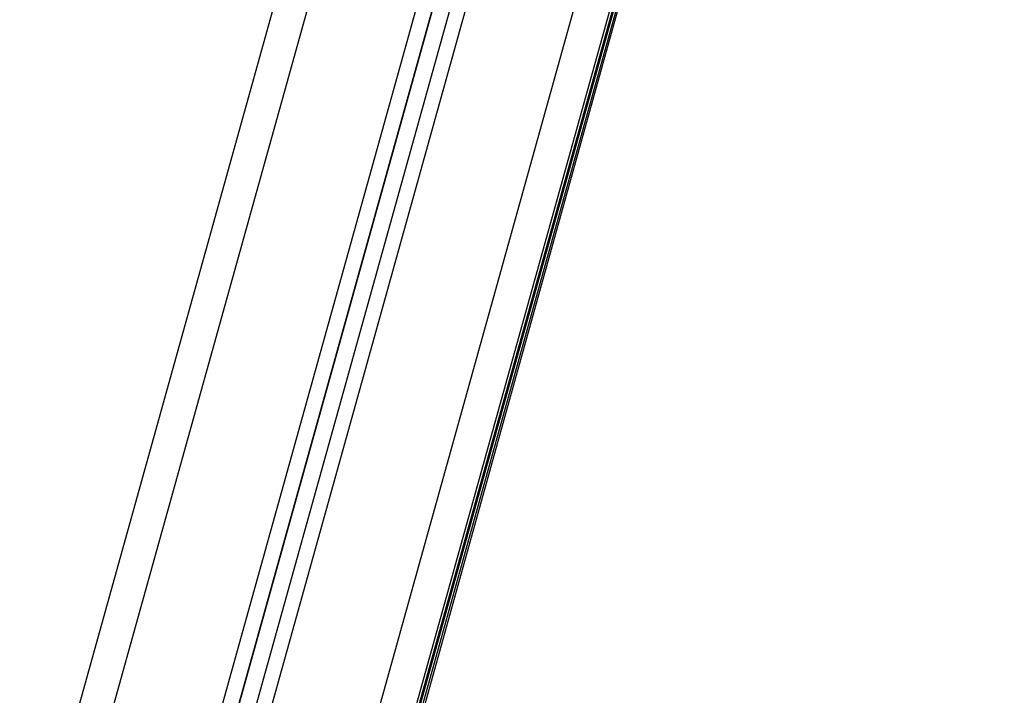
# Model space of a CAD drawing. Units: millimetres. Extents: x -2.7 to 8, y 0.4 to 14.3.
# Drawn here: x -1.7 to -1.5, y 10.4 to 10.6 of the extents above; entities that cross this region are included whole.
import ezdxf

# ---------------------------------------------------------------- set-up
doc = ezdxf.new("R2010")
doc.units = ezdxf.units.MM

# ---------------------------------------------------------------- blocks, each defined once
blk = doc.blocks.new('OPSHB_K015A')
at = {"color": 7, "linetype": 'Continuous', "lineweight": 25}
for p, q in [((13.54972, 3.13315), (13.01594, 1.2157)), ((13.5878, 3.10219), (13.0593, 1.2037)), ((13.59209, 3.09944), (13.06412, 1.20286)), ((13.10748, 1.18773), (13.63377, 3.07825)), ((13.10748, 1.18384), (13.63474, 3.07786)), ((13.29583, 1.86044), (13.11277, 1.20036))]:
    blk.add_line(p, q, dxfattribs=at)
at = {"color": 8, "linetype": 'Continuous', "lineweight": 25}
for p, q in [((13.02557, 1.21389), (13.55774, 3.12554)), ((13.58368, 3.105), (13.05496, 1.20577)), ((13.58769, 3.10226), (13.0593, 1.20418)), ((13.59598, 3.09702), (13.06845, 1.20205)), ((13.09784, 1.19393), (13.6236, 3.08255)), ((13.10748, 1.19039), (13.6331, 3.07852)), ((13.63377, 3.07825), (13.10748, 1.18773)), ((13.63407, 3.07812), (13.10748, 1.18651)), ((13.10748, 1.18386), (13.63474, 3.07786))]:
    blk.add_line(p, q, dxfattribs=at)

msp = doc.modelspace()

# ---------------------------------------------------------------- block references
msp.add_blockref('OPSHB_K015A', (-14.75607, 9.16245))

doc.saveas('drawing.dxf')
